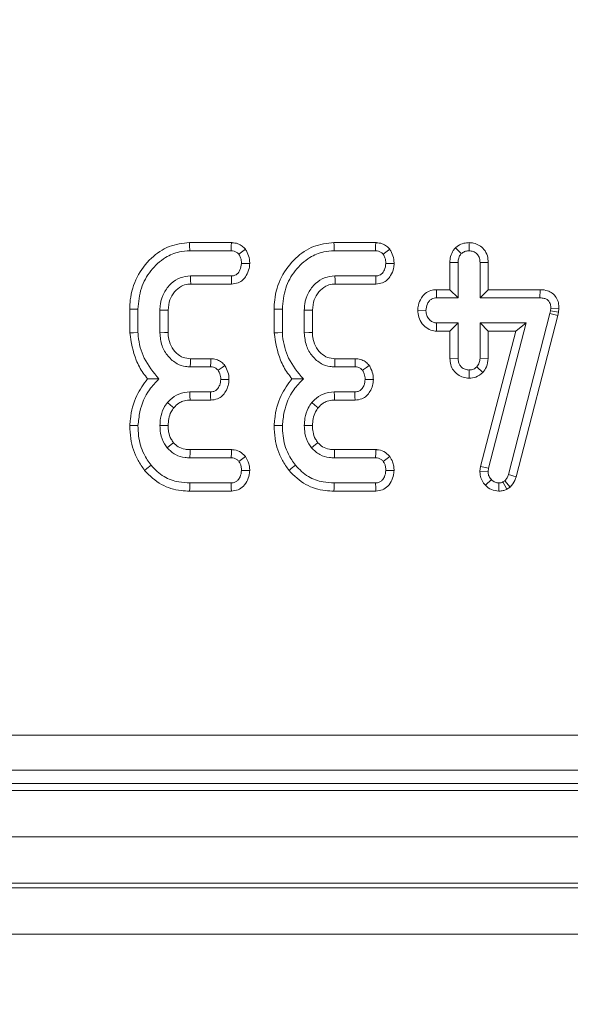
# Model space of a CAD drawing. Units: millimetres. Extents: x -1316 to 11174, y -31 to 3696.
# Drawn here: x 1020 to 1044, y 962 to 1005 of the extents above; entities that cross this region are included whole.
import ezdxf

# ---------------------------------------------------------------- set-up
doc = ezdxf.new("R2010")
doc.units = ezdxf.units.MM
doc.header["$LTSCALE"] = 10
doc.layers.add('FORMAT', color=7, linetype='Continuous')
doc.styles.add('SLDTEXTSTYLE1', font='TXT', dxfattribs={"width": 0.7})
doc.dimstyles.new('SLDDIMSTYLE0', dxfattribs={"dimtxt": 33.930745, "dimasz": 35, "dimexe": 0, "dimexo": 0.0625, "dimgap": 8.482686, "dimtad": 1, "dimrnd": 1e-09, "dimzin": 12, "dimdsep": 46, "dimtxsty": 'SLDTEXTSTYLE1', "dimsah": 1, "dimcen": 0.09, "dimadec": 0, "dimazin": 3, "dimtfac": 1, "dimtofl": 0, "dimtmove": 0, "dimatfit": 3, "dimfxl": 0, "dimfrac": 2, "dimtolj": 1, "dimtzin": 12, "dimarcsym": 0})

# ---------------------------------------------------------------- blocks, each defined once
blk = doc.blocks.new('_D_6')
at = {"layer": 'FORMAT'}
for p, q in [((1618.366, 997.965), (1618.366, 854.965)), ((606.366, 982.951), (606.366, 854.965)), ((606.366, 864.965), (1618.366, 864.965))]:
    blk.add_line(p, q, dxfattribs=at)
for points in [[(606.366, 864.965), (641.366, 859.965), (641.366, 869.965)], [(1618.366, 864.965), (1583.366, 869.965), (1583.366, 859.965)]]:
    blk.add_solid(points, dxfattribs=at)
at = {"layer": 'FORMAT', "insert": (1044.822, 912.714, -206.4), "char_height": 37.0417, "attachment_point": 1, "style": 'SLDTEXTSTYLE1'}
blk.add_mtext('1012', dxfattribs=at)

msp = doc.modelspace()

# ---------------------------------------------------------------- linework, layer by layer
at = {"color": 7, "linetype": 'Continuous', "lineweight": 15}
for p, q in [((1029.495, 995.268), (1027.698, 995.268)), ((1035.712, 995.268), (1033.914, 995.268)), ((1039.732, 995.268), (1039.731, 994.915)), ((1027.704, 994.915), (1029.488, 994.915)), ((1033.92, 994.915), (1035.705, 994.915)), ((1039.143, 995.044), (1039.393, 994.793)), ((1038.906, 994.415), (1038.906, 993.241)), ((1038.906, 994.415), (1039.258, 994.408)), ((1039.258, 992.888), (1039.258, 994.408)), ((1040.557, 994.414), (1040.204, 994.408)), ((1040.204, 994.408), (1040.204, 992.888)), ((1040.557, 993.241), (1040.557, 994.414)), ((1029.495, 993.834), (1027.738, 993.834)), ((1035.711, 993.834), (1033.954, 993.834)), ((1027.748, 993.481), (1029.502, 993.481)), ((1033.964, 993.481), (1035.719, 993.481)), ((1038.329, 993.241), (1038.335, 992.888)), ((1038.906, 993.241), (1038.329, 993.241)), ((1038.906, 993.241), (1039.258, 992.888)), ((1040.557, 993.241), (1040.204, 992.888)), ((1042.788, 993.241), (1040.557, 993.241)), ((1042.788, 993.241), (1042.784, 992.888)), ((1038.335, 992.888), (1039.258, 992.888)), ((1040.204, 992.888), (1042.784, 992.888)), ((1025.122, 992.403), (1025.122, 991.376)), ((1025.474, 991.391), (1025.474, 992.398)), ((1026.42, 992.364), (1026.42, 991.385)), ((1026.773, 991.392), (1026.773, 992.358)), ((1031.338, 992.403), (1031.338, 991.376)), ((1031.691, 991.391), (1031.691, 992.398)), ((1032.637, 992.364), (1032.637, 991.385)), ((1032.989, 991.392), (1032.989, 992.358)), ((1037.52, 992.357), (1037.873, 992.348)), ((1043.236, 992.329), (1043.211, 992.215)), ((1043.249, 992.449), (1043.236, 992.329)), ((1043.585, 992.272), (1043.236, 992.329)), ((1043.602, 992.433), (1043.249, 992.449)), ((1043.585, 992.272), (1043.602, 992.433)), ((1043.211, 992.215), (1041.425, 985.276)), ((1041.763, 985.177), (1043.554, 992.132)), ((1043.554, 992.132), (1043.211, 992.215)), ((1043.554, 992.132), (1043.585, 992.272)), ((1038.325, 991.454), (1038.335, 991.807)), ((1038.325, 991.454), (1038.906, 991.454)), ((1039.258, 991.807), (1038.335, 991.807)), ((1038.906, 991.454), (1039.258, 991.807)), ((1038.906, 991.454), (1038.906, 990.281)), ((1039.258, 990.287), (1039.258, 991.807)), ((1042.197, 991.807), (1040.204, 991.807)), ((1040.557, 991.454), (1040.204, 991.807)), ((1040.204, 991.807), (1040.204, 990.287)), ((1041.741, 991.454), (1040.225, 985.616)), ((1040.557, 991.454), (1041.741, 991.454)), ((1040.557, 990.279), (1040.557, 991.454)), ((1040.572, 985.549), (1042.197, 991.807)), ((1041.741, 991.454), (1042.197, 991.807)), ((1028.611, 990.268), (1027.74, 990.268)), ((1034.827, 990.268), (1033.956, 990.268)), ((1038.906, 990.281), (1039.258, 990.287)), ((1040.557, 990.279), (1040.204, 990.287)), ((1027.729, 989.915), (1028.604, 989.915)), ((1033.946, 989.915), (1034.82, 989.915)), ((1039.73, 989.427), (1039.731, 989.78)), ((1040.321, 989.667), (1040.063, 989.911)), ((1028.597, 988.834), (1027.713, 988.834)), ((1027.716, 988.481), (1028.606, 988.481)), ((1034.814, 988.834), (1033.929, 988.834)), ((1033.933, 988.481), (1034.822, 988.481)), ((1027.715, 985.996), (1029.49, 985.996)), ((1029.502, 986.349), (1027.718, 986.349)), ((1033.931, 985.996), (1035.707, 985.996)), ((1035.719, 986.349), (1033.934, 986.349)), ((1040.225, 985.616), (1040.199, 985.416)), ((1040.225, 985.616), (1040.572, 985.549)), ((1040.553, 985.401), (1040.572, 985.549)), ((1040.199, 985.416), (1040.553, 985.401)), ((1041.763, 985.177), (1041.425, 985.276)), ((1029.488, 984.915), (1027.704, 984.915)), ((1035.705, 984.915), (1033.92, 984.915)), ((1040.438, 984.811), (1040.692, 985.057)), ((1041.019, 984.562), (1041.017, 984.915)), ((1041.273, 985.008), (1041.19, 984.957)), ((1041.356, 984.646), (1041.19, 984.957)), ((1041.504, 984.737), (1041.273, 985.008)), ((1041.356, 984.646), (1041.504, 984.737)), ((1027.699, 984.562), (1029.497, 984.562)), ((1033.915, 984.562), (1035.713, 984.562)), ((972.439, 974.04), (1264.294, 974.04)), ((1264.294, 972.545), (972.439, 972.545)), ((971.859, 971.965), (1264.874, 971.965)), ((869.366, 971.665), (1367.366, 971.665)), ((869.366, 969.665), (1367.366, 969.665)), ((1367.366, 967.665), (869.366, 967.665)), ((869.366, 967.465), (1367.366, 967.465)), ((1367.366, 965.465), (869.366, 965.465))]:
    msp.add_line(p, q, dxfattribs=at)
at = {"color": 7, "linetype": 'Continuous', "lineweight": 15, "flags": 128}
for points in [[(1027.698, 995.268), (1027.7, 995.145), (1027.704, 994.915)], [(1029.495, 995.268), (1029.493, 995.126), (1029.488, 994.915)], [(1033.914, 995.268), (1033.916, 995.145), (1033.92, 994.915)], [(1035.712, 995.268), (1035.709, 995.126), (1035.705, 994.915)], [(1030.106, 994.983), (1029.991, 994.897), (1029.82, 994.769)], [(1036.322, 994.983), (1036.207, 994.897), (1036.036, 994.769)], [(1030.288, 994.372), (1030.157, 994.373), (1029.934, 994.375)], [(1036.504, 994.372), (1036.373, 994.373), (1036.15, 994.375)], [(1027.748, 993.481), (1027.743, 993.645), (1027.738, 993.834)], [(1029.502, 993.481), (1029.5, 993.612), (1029.495, 993.834)], [(1033.964, 993.481), (1033.96, 993.645), (1033.954, 993.834)], [(1035.719, 993.481), (1035.716, 993.612), (1035.711, 993.834)], [(1025.122, 992.403), (1025.245, 992.401), (1025.474, 992.398)], [(1026.773, 992.358), (1026.61, 992.361), (1026.42, 992.364)], [(1031.338, 992.403), (1031.461, 992.401), (1031.691, 992.398)], [(1032.989, 992.358), (1032.826, 992.361), (1032.637, 992.364)], [(1025.122, 991.376), (1025.28, 991.383), (1025.474, 991.391)], [(1026.773, 991.392), (1026.613, 991.389), (1026.42, 991.385)], [(1031.338, 991.376), (1031.497, 991.383), (1031.691, 991.391)], [(1032.989, 991.392), (1032.829, 991.389), (1032.637, 991.385)], [(1027.74, 990.268), (1027.735, 990.107), (1027.729, 989.915)], [(1028.611, 990.268), (1028.608, 990.125), (1028.604, 989.915)], [(1033.956, 990.268), (1033.951, 990.107), (1033.946, 989.915)], [(1034.827, 990.268), (1034.824, 990.125), (1034.82, 989.915)], [(1029.216, 989.98), (1029.099, 989.895), (1028.929, 989.769)], [(1035.432, 989.98), (1035.316, 989.895), (1035.145, 989.769)], [(1029.394, 989.369), (1029.258, 989.371), (1029.041, 989.375)], [(1035.611, 989.369), (1035.474, 989.371), (1035.257, 989.375)], [(1027.716, 988.481), (1027.714, 988.663), (1027.713, 988.834)], [(1028.606, 988.481), (1028.602, 988.618), (1028.597, 988.834)], [(1033.933, 988.481), (1033.931, 988.663), (1033.929, 988.834)], [(1034.822, 988.481), (1034.819, 988.618), (1034.814, 988.834)], [(1027.018, 988.157), (1026.876, 988.272), (1026.743, 988.38)], [(1033.234, 988.157), (1033.093, 988.272), (1032.96, 988.38)], [(1025.122, 987.395), (1025.28, 987.39), (1025.474, 987.383)], [(1026.773, 987.384), (1026.579, 987.385), (1026.42, 987.386)], [(1031.338, 987.395), (1031.497, 987.39), (1031.691, 987.383)], [(1032.99, 987.384), (1032.795, 987.385), (1032.637, 987.386)], [(1027.007, 986.649), (1026.91, 986.572), (1026.731, 986.429)], [(1033.223, 986.649), (1033.126, 986.572), (1032.947, 986.429)], [(1027.718, 986.349), (1027.717, 986.225), (1027.715, 985.996)], [(1029.502, 986.349), (1029.498, 986.209), (1029.49, 985.996)], [(1030.099, 986.059), (1029.988, 985.973), (1029.82, 985.842)], [(1033.934, 986.349), (1033.933, 986.225), (1033.931, 985.996)], [(1035.719, 986.349), (1035.714, 986.209), (1035.707, 985.996)], [(1036.315, 986.059), (1036.205, 985.973), (1036.036, 985.842)], [(1025.762, 985.451), (1025.862, 985.532), (1026.036, 985.673)], [(1031.978, 985.451), (1032.078, 985.532), (1032.252, 985.673)], [(1030.287, 985.443), (1030.164, 985.447), (1029.934, 985.456)], [(1036.503, 985.443), (1036.38, 985.447), (1036.15, 985.456)], [(1027.699, 984.562), (1027.701, 984.691), (1027.704, 984.915)], [(1029.497, 984.562), (1029.494, 984.685), (1029.488, 984.915)], [(1033.915, 984.562), (1033.917, 984.691), (1033.92, 984.915)], [(1035.713, 984.562), (1035.71, 984.685), (1035.705, 984.915)]]:
    msp.add_lwpolyline(points, dxfattribs=at)
at = {"color": 7, "linetype": 'Continuous', "lineweight": 15}
for points, knots in [([(1027.698, 995.268), (1027.395, 995.235), (1026.787, 995.17), (1025.989, 994.605), (1025.386, 993.81), (1025.142, 993.008), (1025.126, 992.535), (1025.122, 992.403)], [0, 0, 0, 0, 0.211441, 0.424925, 0.666065, 0.906907, 1, 1, 1, 1]), ([(1030.106, 994.983), (1030.058, 995.03), (1029.961, 995.128), (1029.763, 995.236), (1029.598, 995.264), (1029.505, 995.267), (1029.495, 995.268)], [0, 0, 0, 0, 0.290612, 0.59561, 0.959677, 1, 1, 1, 1]), ([(1033.914, 995.268), (1033.612, 995.235), (1033.004, 995.17), (1032.205, 994.605), (1031.602, 993.81), (1031.358, 993.008), (1031.342, 992.535), (1031.338, 992.403)], [0, 0, 0, 0, 0.21144, 0.424926, 0.666064, 0.906907, 1, 1, 1, 1]), ([(1036.322, 994.983), (1036.274, 995.03), (1036.177, 995.128), (1035.979, 995.236), (1035.814, 995.264), (1035.721, 995.267), (1035.712, 995.268)], [0, 0, 0, 0, 0.29062, 0.59561, 0.959677, 1, 1, 1, 1]), ([(1039.732, 995.268), (1039.656, 995.263), (1039.49, 995.252), (1039.288, 995.164), (1039.181, 995.075), (1039.143, 995.044)], [0, 0, 0, 0, 0.353259, 0.771798, 1, 1, 1, 1]), ([(1040.557, 994.414), (1040.55, 994.509), (1040.536, 994.71), (1040.396, 994.974), (1040.176, 995.158), (1039.949, 995.254), (1039.796, 995.264), (1039.732, 995.268)], [0, 0, 0, 0, 0.215281, 0.452143, 0.654249, 0.854792, 1, 1, 1, 1]), ([(1025.474, 992.398), (1025.501, 992.707), (1025.553, 993.301), (1025.997, 994.08), (1026.577, 994.622), (1027.188, 994.885), (1027.554, 994.906), (1027.704, 994.915)], [0, 0, 0, 0, 0.2476462, 0.4765271, 0.7052698, 0.8787692, 1, 1, 1, 1]), ([(1029.488, 994.915), (1029.531, 994.913), (1029.617, 994.908), (1029.733, 994.854), (1029.792, 994.796), (1029.82, 994.769)], [0, 0, 0, 0, 0.342103, 0.687796, 1, 1, 1, 1]), ([(1030.288, 994.372), (1030.284, 994.429), (1030.274, 994.593), (1030.206, 994.801), (1030.13, 994.938), (1030.106, 994.983)], [0, 0, 0, 0, 0.269566, 0.763688, 1, 1, 1, 1]), ([(1031.691, 992.398), (1031.717, 992.707), (1031.769, 993.301), (1032.214, 994.08), (1032.793, 994.622), (1033.404, 994.885), (1033.77, 994.906), (1033.92, 994.915)], [0, 0, 0, 0, 0.247647, 0.476528, 0.705269, 0.878769, 1, 1, 1, 1]), ([(1035.705, 994.915), (1035.747, 994.913), (1035.833, 994.908), (1035.949, 994.854), (1036.008, 994.796), (1036.036, 994.769)], [0, 0, 0, 0, 0.342098, 0.687786, 1, 1, 1, 1]), ([(1036.504, 994.372), (1036.5, 994.429), (1036.49, 994.593), (1036.422, 994.801), (1036.346, 994.938), (1036.322, 994.983)], [0, 0, 0, 0, 0.269567, 0.763692, 1, 1, 1, 1]), ([(1039.143, 995.044), (1039.111, 995.005), (1039.019, 994.895), (1038.924, 994.679), (1038.911, 994.5), (1038.906, 994.415)], [0, 0, 0, 0, 0.217412, 0.629845, 1, 1, 1, 1]), ([(1039.393, 994.793), (1039.44, 994.827), (1039.533, 994.896), (1039.658, 994.911), (1039.723, 994.915), (1039.731, 994.915)], [0, 0, 0, 0, 0.4664438, 0.9355139, 1, 1, 1, 1]), ([(1039.731, 994.915), (1039.793, 994.909), (1039.916, 994.896), (1040.071, 994.797), (1040.165, 994.66), (1040.201, 994.526), (1040.203, 994.444), (1040.204, 994.408)], [0, 0, 0, 0, 0.235621, 0.473473, 0.683676, 0.86086, 1, 1, 1, 1]), ([(1029.82, 994.769), (1029.848, 994.718), (1029.895, 994.631), (1029.925, 994.495), (1029.931, 994.415), (1029.934, 994.375)], [0, 0, 0, 0, 0.423418, 0.708166, 1, 1, 1, 1]), ([(1036.036, 994.769), (1036.064, 994.718), (1036.111, 994.631), (1036.142, 994.495), (1036.147, 994.415), (1036.15, 994.375)], [0, 0, 0, 0, 0.423419, 0.708167, 1, 1, 1, 1]), ([(1039.258, 994.408), (1039.263, 994.474), (1039.27, 994.575), (1039.323, 994.706), (1039.369, 994.763), (1039.393, 994.793)], [0, 0, 0, 0, 0.4694796, 0.72782, 1, 1, 1, 1]), ([(1029.934, 994.375), (1029.92, 994.277), (1029.899, 994.128), (1029.8, 993.964), (1029.702, 993.88), (1029.598, 993.839), (1029.527, 993.835), (1029.495, 993.834)], [0, 0, 0, 0, 0.379402, 0.576439, 0.725616, 0.874217, 1, 1, 1, 1]), ([(1029.502, 993.481), (1029.602, 993.492), (1029.78, 993.511), (1030.001, 993.654), (1030.165, 993.869), (1030.266, 994.116), (1030.282, 994.3), (1030.288, 994.372)], [0, 0, 0, 0, 0.22533, 0.403416, 0.581519, 0.835743, 1, 1, 1, 1]), ([(1036.15, 994.375), (1036.136, 994.277), (1036.115, 994.128), (1036.016, 993.964), (1035.919, 993.88), (1035.814, 993.839), (1035.743, 993.835), (1035.711, 993.834)], [0, 0, 0, 0, 0.379402, 0.576439, 0.725616, 0.874217, 1, 1, 1, 1]), ([(1035.719, 993.481), (1035.818, 993.492), (1035.996, 993.511), (1036.217, 993.654), (1036.381, 993.869), (1036.482, 994.116), (1036.498, 994.3), (1036.504, 994.372)], [0, 0, 0, 0, 0.225336, 0.403416, 0.58152, 0.835743, 1, 1, 1, 1]), ([(1027.738, 993.834), (1027.586, 993.819), (1027.28, 993.79), (1026.877, 993.511), (1026.572, 993.119), (1026.433, 992.706), (1026.424, 992.451), (1026.42, 992.364)], [0, 0, 0, 0, 0.206715, 0.415803, 0.650433, 0.88131, 1, 1, 1, 1]), ([(1033.954, 993.834), (1033.802, 993.819), (1033.496, 993.79), (1033.093, 993.511), (1032.788, 993.119), (1032.649, 992.706), (1032.64, 992.451), (1032.637, 992.364)], [0, 0, 0, 0, 0.206715, 0.415801, 0.650434, 0.881309, 1, 1, 1, 1]), ([(1026.773, 992.358), (1026.786, 992.511), (1026.809, 992.796), (1027.032, 993.155), (1027.305, 993.397), (1027.569, 993.472), (1027.706, 993.479), (1027.748, 993.481)], [0, 0, 0, 0, 0.276544, 0.512897, 0.749409, 0.923317, 1, 1, 1, 1]), ([(1032.989, 992.358), (1033.002, 992.511), (1033.026, 992.796), (1033.249, 993.155), (1033.521, 993.397), (1033.785, 993.472), (1033.922, 993.479), (1033.964, 993.481)], [0, 0, 0, 0, 0.276543, 0.512893, 0.749405, 0.923313, 1, 1, 1, 1]), ([(1038.329, 993.241), (1038.244, 993.234), (1038.069, 993.219), (1037.835, 993.089), (1037.654, 992.865), (1037.544, 992.614), (1037.527, 992.429), (1037.52, 992.357)], [0, 0, 0, 0, 0.190016, 0.395428, 0.581753, 0.836032, 1, 1, 1, 1]), ([(1043.602, 992.433), (1043.598, 992.515), (1043.591, 992.68), (1043.494, 992.913), (1043.326, 993.095), (1043.088, 993.214), (1042.902, 993.239), (1042.793, 993.241), (1042.788, 993.241)], [0, 0, 0, 0, 0.188399, 0.379903, 0.572663, 0.748575, 0.98726, 1, 1, 1, 1]), ([(1037.873, 992.348), (1037.888, 992.446), (1037.912, 992.596), (1038.014, 992.759), (1038.117, 992.842), (1038.226, 992.884), (1038.3, 992.887), (1038.335, 992.888)], [0, 0, 0, 0, 0.372927, 0.568162, 0.717865, 0.866508, 1, 1, 1, 1]), ([(1042.784, 992.888), (1042.846, 992.885), (1042.952, 992.88), (1043.086, 992.824), (1043.174, 992.743), (1043.23, 992.629), (1043.248, 992.527), (1043.249, 992.462), (1043.249, 992.449)], [0, 0, 0, 0, 0.2520929, 0.4312892, 0.5820989, 0.7330696, 0.9462307, 1, 1, 1, 1]), ([(1037.52, 992.357), (1037.528, 992.256), (1037.545, 992.047), (1037.702, 991.766), (1037.929, 991.55), (1038.159, 991.464), (1038.29, 991.456), (1038.325, 991.454)], [0, 0, 0, 0, 0.226239, 0.465771, 0.705368, 0.921015, 1, 1, 1, 1]), ([(1038.335, 991.807), (1038.285, 991.812), (1038.184, 991.823), (1038.038, 991.924), (1037.924, 992.078), (1037.878, 992.236), (1037.874, 992.326), (1037.873, 992.348)], [0, 0, 0, 0, 0.19218, 0.3856088, 0.6560133, 0.9165739, 1, 1, 1, 1]), ([(1025.122, 991.376), (1025.185, 990.976), (1025.283, 990.364), (1025.632, 989.729), (1025.825, 989.481), (1025.887, 989.4)], [0, 0, 0, 0, 0.560891, 0.857234, 1, 1, 1, 1]), ([(1026.38, 989.398), (1026.143, 989.682), (1025.693, 990.219), (1025.51, 990.965), (1025.479, 991.341), (1025.474, 991.391)], [0, 0, 0, 0, 0.491898, 0.932003, 1, 1, 1, 1]), ([(1026.42, 991.385), (1026.438, 991.194), (1026.47, 990.83), (1026.752, 990.364), (1027.11, 990.046), (1027.466, 989.929), (1027.661, 989.919), (1027.729, 989.915)], [0, 0, 0, 0, 0.2608995, 0.4960904, 0.7316402, 0.9057706, 1, 1, 1, 1]), ([(1027.74, 990.268), (1027.63, 990.276), (1027.406, 990.293), (1027.108, 990.507), (1026.881, 990.81), (1026.782, 991.13), (1026.775, 991.326), (1026.773, 991.392)], [0, 0, 0, 0, 0.196757, 0.403223, 0.643669, 0.879579, 1, 1, 1, 1]), ([(1031.338, 991.376), (1031.402, 990.976), (1031.499, 990.364), (1031.848, 989.729), (1032.041, 989.481), (1032.104, 989.4)], [0, 0, 0, 0, 0.56089, 0.857234, 1, 1, 1, 1]), ([(1032.596, 989.398), (1032.359, 989.682), (1031.909, 990.219), (1031.726, 990.965), (1031.695, 991.341), (1031.691, 991.391)], [0, 0, 0, 0, 0.491899, 0.932003, 1, 1, 1, 1]), ([(1032.637, 991.385), (1032.654, 991.194), (1032.686, 990.83), (1032.968, 990.364), (1033.326, 990.046), (1033.683, 989.929), (1033.877, 989.919), (1033.946, 989.915)], [0, 0, 0, 0, 0.260899, 0.496088, 0.731637, 0.905767, 1, 1, 1, 1]), ([(1033.956, 990.268), (1033.847, 990.276), (1033.622, 990.293), (1033.324, 990.507), (1033.098, 990.81), (1032.998, 991.13), (1032.991, 991.326), (1032.989, 991.392)], [0, 0, 0, 0, 0.196757, 0.403227, 0.643669, 0.879579, 1, 1, 1, 1]), ([(1029.216, 989.98), (1029.171, 990.027), (1029.079, 990.122), (1028.892, 990.23), (1028.727, 990.264), (1028.628, 990.267), (1028.611, 990.268)], [0, 0, 0, 0, 0.2789697, 0.5716524, 0.9258002, 1, 1, 1, 1]), ([(1035.432, 989.98), (1035.387, 990.027), (1035.296, 990.122), (1035.108, 990.23), (1034.943, 990.264), (1034.844, 990.267), (1034.827, 990.268)], [0, 0, 0, 0, 0.278967, 0.571646, 0.925801, 1, 1, 1, 1]), ([(1038.906, 990.281), (1038.912, 990.187), (1038.924, 990.004), (1039.047, 989.756), (1039.238, 989.574), (1039.473, 989.45), (1039.645, 989.434), (1039.73, 989.427)], [0, 0, 0, 0, 0.2129617, 0.4119863, 0.6112071, 0.8066673, 1, 1, 1, 1]), ([(1039.731, 989.78), (1039.672, 989.786), (1039.553, 989.799), (1039.408, 989.891), (1039.311, 990.011), (1039.263, 990.146), (1039.26, 990.239), (1039.258, 990.287)], [0, 0, 0, 0, 0.2283835, 0.4583929, 0.6381769, 0.8175302, 1, 1, 1, 1]), ([(1040.204, 990.287), (1040.198, 990.222), (1040.188, 990.122), (1040.127, 989.998), (1040.084, 989.94), (1040.063, 989.911)], [0, 0, 0, 0, 0.4711599, 0.7321076, 1, 1, 1, 1]), ([(1040.321, 989.667), (1040.379, 989.746), (1040.513, 989.927), (1040.541, 990.152), (1040.557, 990.279)], [0, 0, 0, 0, 0.436657, 1, 1, 1, 1]), ([(1028.604, 989.915), (1028.647, 989.913), (1028.734, 989.907), (1028.847, 989.852), (1028.903, 989.795), (1028.929, 989.769)], [0, 0, 0, 0, 0.3505, 0.705299, 1, 1, 1, 1]), ([(1028.929, 989.769), (1028.956, 989.719), (1029.003, 989.633), (1029.034, 989.497), (1029.038, 989.416), (1029.041, 989.375)], [0, 0, 0, 0, 0.412006, 0.701862, 1, 1, 1, 1]), ([(1029.394, 989.369), (1029.391, 989.425), (1029.383, 989.586), (1029.318, 989.795), (1029.242, 989.933), (1029.216, 989.98)], [0, 0, 0, 0, 0.262245, 0.749675, 1, 1, 1, 1]), ([(1034.82, 989.915), (1034.863, 989.913), (1034.95, 989.907), (1035.063, 989.852), (1035.12, 989.795), (1035.145, 989.769)], [0, 0, 0, 0, 0.3505, 0.705299, 1, 1, 1, 1]), ([(1035.145, 989.769), (1035.172, 989.719), (1035.219, 989.633), (1035.25, 989.497), (1035.255, 989.416), (1035.257, 989.375)], [0, 0, 0, 0, 0.412006, 0.701861, 1, 1, 1, 1]), ([(1035.611, 989.369), (1035.608, 989.425), (1035.599, 989.586), (1035.535, 989.795), (1035.458, 989.933), (1035.432, 989.98)], [0, 0, 0, 0, 0.262247, 0.74968, 1, 1, 1, 1]), ([(1040.063, 989.911), (1040.018, 989.875), (1039.927, 989.803), (1039.802, 989.784), (1039.738, 989.78), (1039.731, 989.78)], [0, 0, 0, 0, 0.468511, 0.94404, 1, 1, 1, 1]), ([(1025.887, 989.4), (1025.717, 989.167), (1025.339, 988.651), (1025.165, 987.924), (1025.129, 987.486), (1025.122, 987.395)], [0, 0, 0, 0, 0.3940405, 0.8745177, 1, 1, 1, 1]), ([(1025.474, 987.383), (1025.496, 987.581), (1025.556, 988.124), (1025.847, 988.85), (1026.236, 989.249), (1026.38, 989.398)], [0, 0, 0, 0, 0.263891, 0.725657, 1, 1, 1, 1]), ([(1025.887, 989.4), (1025.959, 989.399), (1026.117, 989.398), (1026.287, 989.398), (1026.38, 989.398)], [0, 0, 0, 0, 0.450112, 1, 1, 1, 1]), ([(1029.041, 989.375), (1029.031, 989.291), (1029.016, 989.154), (1028.927, 988.995), (1028.832, 988.894), (1028.717, 988.841), (1028.636, 988.836), (1028.597, 988.834)], [0, 0, 0, 0, 0.319383, 0.528243, 0.688767, 0.849819, 1, 1, 1, 1]), ([(1028.606, 988.481), (1028.707, 988.492), (1028.888, 988.512), (1029.111, 988.66), (1029.264, 988.859), (1029.369, 989.101), (1029.386, 989.281), (1029.394, 989.369)], [0, 0, 0, 0, 0.229668, 0.409638, 0.589283, 0.798896, 1, 1, 1, 1]), ([(1032.104, 989.4), (1031.933, 989.167), (1031.555, 988.651), (1031.381, 987.924), (1031.345, 987.486), (1031.338, 987.395)], [0, 0, 0, 0, 0.394042, 0.874518, 1, 1, 1, 1]), ([(1031.691, 987.383), (1031.712, 987.581), (1031.772, 988.124), (1032.064, 988.85), (1032.452, 989.249), (1032.596, 989.398)], [0, 0, 0, 0, 0.263891, 0.725657, 1, 1, 1, 1]), ([(1032.104, 989.4), (1032.175, 989.399), (1032.333, 989.398), (1032.503, 989.398), (1032.596, 989.398)], [0, 0, 0, 0, 0.450111, 1, 1, 1, 1]), ([(1035.257, 989.375), (1035.247, 989.291), (1035.232, 989.154), (1035.144, 988.995), (1035.048, 988.894), (1034.934, 988.841), (1034.853, 988.836), (1034.814, 988.834)], [0, 0, 0, 0, 0.3193874, 0.5282493, 0.6887746, 0.8498276, 1, 1, 1, 1]), ([(1034.822, 988.481), (1034.923, 988.492), (1035.105, 988.512), (1035.327, 988.66), (1035.48, 988.859), (1035.585, 989.101), (1035.602, 989.281), (1035.611, 989.369)], [0, 0, 0, 0, 0.229663, 0.409633, 0.58928, 0.798896, 1, 1, 1, 1]), ([(1039.73, 989.427), (1039.83, 989.435), (1040.05, 989.454), (1040.225, 989.592), (1040.321, 989.667)], [0, 0, 0, 0, 0.452554, 1, 1, 1, 1]), ([(1027.713, 988.834), (1027.547, 988.818), (1027.232, 988.787), (1026.917, 988.571), (1026.78, 988.42), (1026.743, 988.38)], [0, 0, 0, 0, 0.445482, 0.851332, 1, 1, 1, 1]), ([(1027.018, 988.157), (1027.087, 988.228), (1027.2, 988.345), (1027.43, 988.453), (1027.598, 988.479), (1027.702, 988.481), (1027.716, 988.481)], [0, 0, 0, 0, 0.369495, 0.607453, 0.946527, 1, 1, 1, 1]), ([(1033.929, 988.834), (1033.764, 988.818), (1033.448, 988.787), (1033.133, 988.571), (1032.996, 988.42), (1032.96, 988.38)], [0, 0, 0, 0, 0.445486, 0.851332, 1, 1, 1, 1]), ([(1033.234, 988.157), (1033.303, 988.228), (1033.416, 988.345), (1033.647, 988.453), (1033.814, 988.479), (1033.918, 988.481), (1033.933, 988.481)], [0, 0, 0, 0, 0.369502, 0.607453, 0.946527, 1, 1, 1, 1]), ([(1026.743, 988.38), (1026.688, 988.302), (1026.543, 988.098), (1026.438, 987.749), (1026.425, 987.49), (1026.42, 987.386)], [0, 0, 0, 0, 0.268998, 0.704872, 1, 1, 1, 1]), ([(1026.773, 987.384), (1026.778, 987.484), (1026.789, 987.689), (1026.874, 987.957), (1026.977, 988.1), (1027.018, 988.157)], [0, 0, 0, 0, 0.363002, 0.745481, 1, 1, 1, 1]), ([(1032.96, 988.38), (1032.904, 988.302), (1032.759, 988.098), (1032.654, 987.749), (1032.642, 987.49), (1032.637, 987.386)], [0, 0, 0, 0, 0.268998, 0.704872, 1, 1, 1, 1]), ([(1032.99, 987.384), (1032.995, 987.484), (1033.005, 987.689), (1033.091, 987.957), (1033.193, 988.1), (1033.234, 988.157)], [0, 0, 0, 0, 0.363003, 0.745481, 1, 1, 1, 1]), ([(1025.122, 987.395), (1025.13, 987.204), (1025.153, 986.684), (1025.371, 986.004), (1025.662, 985.593), (1025.762, 985.451)], [0, 0, 0, 0, 0.275864, 0.749384, 1, 1, 1, 1]), ([(1026.036, 985.673), (1025.928, 985.83), (1025.665, 986.213), (1025.497, 986.817), (1025.48, 987.236), (1025.474, 987.383)], [0, 0, 0, 0, 0.311854, 0.758096, 1, 1, 1, 1]), ([(1026.42, 987.386), (1026.425, 987.275), (1026.436, 987.001), (1026.556, 986.67), (1026.692, 986.483), (1026.731, 986.429)], [0, 0, 0, 0, 0.322921, 0.804352, 1, 1, 1, 1]), ([(1027.007, 986.649), (1026.97, 986.7), (1026.87, 986.839), (1026.785, 987.094), (1026.777, 987.293), (1026.773, 987.384)], [0, 0, 0, 0, 0.240361, 0.652288, 1, 1, 1, 1]), ([(1031.338, 987.395), (1031.346, 987.204), (1031.369, 986.684), (1031.588, 986.004), (1031.878, 985.593), (1031.978, 985.451)], [0, 0, 0, 0, 0.275865, 0.749384, 1, 1, 1, 1]), ([(1032.252, 985.673), (1032.144, 985.83), (1031.881, 986.213), (1031.714, 986.817), (1031.697, 987.236), (1031.691, 987.383)], [0, 0, 0, 0, 0.311856, 0.758097, 1, 1, 1, 1]), ([(1032.637, 987.386), (1032.641, 987.275), (1032.653, 987.001), (1032.772, 986.67), (1032.908, 986.483), (1032.947, 986.429)], [0, 0, 0, 0, 0.322922, 0.804352, 1, 1, 1, 1]), ([(1033.223, 986.649), (1033.186, 986.7), (1033.086, 986.839), (1033.001, 987.094), (1032.993, 987.293), (1032.99, 987.384)], [0, 0, 0, 0, 0.2403608, 0.6522893, 1, 1, 1, 1]), ([(1026.731, 986.429), (1026.843, 986.319), (1027.058, 986.108), (1027.429, 986.006), (1027.643, 985.999), (1027.715, 985.996)], [0, 0, 0, 0, 0.4181911, 0.8055915, 1, 1, 1, 1]), ([(1027.718, 986.349), (1027.646, 986.352), (1027.469, 986.36), (1027.206, 986.446), (1027.069, 986.585), (1027.007, 986.649)], [0, 0, 0, 0, 0.273613, 0.66644, 1, 1, 1, 1]), ([(1032.947, 986.429), (1033.059, 986.319), (1033.275, 986.108), (1033.645, 986.006), (1033.859, 985.999), (1033.931, 985.996)], [0, 0, 0, 0, 0.418191, 0.805598, 1, 1, 1, 1]), ([(1033.934, 986.349), (1033.862, 986.352), (1033.685, 986.36), (1033.422, 986.446), (1033.286, 986.585), (1033.223, 986.649)], [0, 0, 0, 0, 0.273606, 0.666444, 1, 1, 1, 1]), ([(1029.49, 985.996), (1029.533, 985.993), (1029.617, 985.986), (1029.735, 985.933), (1029.792, 985.872), (1029.82, 985.842)], [0, 0, 0, 0, 0.336132, 0.676496, 1, 1, 1, 1]), ([(1030.099, 986.059), (1030.019, 986.139), (1029.864, 986.293), (1029.632, 986.341), (1029.516, 986.348), (1029.502, 986.349)], [0, 0, 0, 0, 0.487222, 0.94193, 1, 1, 1, 1]), ([(1030.287, 985.443), (1030.285, 985.508), (1030.28, 985.638), (1030.224, 985.852), (1030.145, 985.983), (1030.099, 986.059)], [0, 0, 0, 0, 0.300186, 0.595492, 1, 1, 1, 1]), ([(1035.707, 985.996), (1035.749, 985.993), (1035.834, 985.986), (1035.951, 985.933), (1036.008, 985.872), (1036.036, 985.842)], [0, 0, 0, 0, 0.3361463, 0.676487, 1, 1, 1, 1]), ([(1036.315, 986.059), (1036.235, 986.139), (1036.081, 986.293), (1035.848, 986.341), (1035.732, 986.348), (1035.719, 986.349)], [0, 0, 0, 0, 0.487217, 0.941931, 1, 1, 1, 1]), ([(1036.503, 985.443), (1036.501, 985.508), (1036.496, 985.638), (1036.441, 985.852), (1036.361, 985.983), (1036.315, 986.059)], [0, 0, 0, 0, 0.300187, 0.595496, 1, 1, 1, 1]), ([(1027.704, 984.915), (1027.547, 984.923), (1027.164, 984.941), (1026.549, 985.156), (1026.212, 985.496), (1026.036, 985.673)], [0, 0, 0, 0, 0.2496327, 0.6074133, 1, 1, 1, 1]), ([(1029.82, 985.842), (1029.844, 985.803), (1029.891, 985.726), (1029.928, 985.593), (1029.932, 985.502), (1029.934, 985.456)], [0, 0, 0, 0, 0.331125, 0.659581, 1, 1, 1, 1]), ([(1033.92, 984.915), (1033.763, 984.923), (1033.381, 984.941), (1032.765, 985.156), (1032.428, 985.496), (1032.252, 985.673)], [0, 0, 0, 0, 0.24963, 0.607415, 1, 1, 1, 1]), ([(1036.036, 985.842), (1036.06, 985.803), (1036.107, 985.726), (1036.144, 985.593), (1036.148, 985.502), (1036.15, 985.456)], [0, 0, 0, 0, 0.3311188, 0.6595777, 1, 1, 1, 1]), ([(1025.762, 985.451), (1025.988, 985.227), (1026.427, 984.794), (1027.159, 984.583), (1027.576, 984.567), (1027.699, 984.562)], [0, 0, 0, 0, 0.4288404, 0.831661, 1, 1, 1, 1]), ([(1029.934, 985.456), (1029.921, 985.36), (1029.9, 985.206), (1029.787, 985.041), (1029.675, 984.95), (1029.571, 984.918), (1029.508, 984.916), (1029.488, 984.915)], [0, 0, 0, 0, 0.3697291, 0.5909822, 0.7566914, 0.9232442, 1, 1, 1, 1]), ([(1029.497, 984.562), (1029.595, 984.574), (1029.788, 984.595), (1030.036, 984.777), (1030.211, 985.032), (1030.272, 985.272), (1030.284, 985.41), (1030.287, 985.443)], [0, 0, 0, 0, 0.2243337, 0.4395411, 0.6815257, 0.9238746, 1, 1, 1, 1]), ([(1031.978, 985.451), (1032.204, 985.227), (1032.643, 984.794), (1033.375, 984.583), (1033.792, 984.567), (1033.915, 984.562)], [0, 0, 0, 0, 0.428839, 0.831662, 1, 1, 1, 1]), ([(1036.15, 985.456), (1036.137, 985.36), (1036.116, 985.206), (1036.003, 985.041), (1035.891, 984.95), (1035.787, 984.918), (1035.724, 984.916), (1035.705, 984.915)], [0, 0, 0, 0, 0.3697285, 0.5909813, 0.7566826, 0.9232443, 1, 1, 1, 1]), ([(1035.713, 984.562), (1035.811, 984.574), (1036.004, 984.595), (1036.252, 984.777), (1036.427, 985.032), (1036.488, 985.272), (1036.5, 985.41), (1036.503, 985.443)], [0, 0, 0, 0, 0.224339, 0.439541, 0.681528, 0.923874, 1, 1, 1, 1]), ([(1040.199, 985.416), (1040.201, 985.362), (1040.207, 985.224), (1040.273, 985.005), (1040.383, 984.876), (1040.438, 984.811)], [0, 0, 0, 0, 0.240139, 0.622248, 1, 1, 1, 1]), ([(1040.692, 985.057), (1040.653, 985.102), (1040.575, 985.192), (1040.556, 985.323), (1040.553, 985.391), (1040.553, 985.401)], [0, 0, 0, 0, 0.460009, 0.926168, 1, 1, 1, 1]), ([(1041.425, 985.276), (1041.409, 985.228), (1041.384, 985.154), (1041.325, 985.069), (1041.29, 985.028), (1041.273, 985.008)], [0, 0, 0, 0, 0.486987, 0.741747, 1, 1, 1, 1]), ([(1041.504, 984.737), (1041.58, 984.827), (1041.692, 984.96), (1041.746, 985.124), (1041.763, 985.177)], [0, 0, 0, 0, 0.680406, 1, 1, 1, 1]), ([(1040.438, 984.811), (1040.518, 984.741), (1040.684, 984.595), (1040.905, 984.573), (1041.019, 984.562)], [0, 0, 0, 0, 0.481219, 1, 1, 1, 1]), ([(1041.017, 984.915), (1040.961, 984.92), (1040.847, 984.929), (1040.745, 985.004), (1040.698, 985.05), (1040.692, 985.057)], [0, 0, 0, 0, 0.458634, 0.923417, 1, 1, 1, 1]), ([(1041.19, 984.957), (1041.163, 984.945), (1041.123, 984.926), (1041.063, 984.918), (1041.032, 984.916), (1041.017, 984.915)], [0, 0, 0, 0, 0.4878594, 0.7423386, 1, 1, 1, 1]), ([(1041.019, 984.562), (1041.08, 984.566), (1041.19, 984.573), (1041.299, 984.619), (1041.35, 984.642), (1041.356, 984.646)], [0, 0, 0, 0, 0.518062, 0.937445, 1, 1, 1, 1])]:
    msp.add_open_spline(points, degree=3, knots=knots, dxfattribs=at)

# ---------------------------------------------------------------- dimensions: what is measured, and where the dimension line sits
at = {"layer": 'FORMAT'}
dim = msp.add_linear_dim(base=(1618.366, 864.965), p1=(606.366, 992.951), p2=(1618.366, 1007.965), dimstyle='SLDDIMSTYLE0', dxfattribs=at)
dim.commit()
dim.dimension.update_dxf_attribs({"geometry": '_D_6', "text_midpoint": (1093.045, 864.965), "dimtype": 160})

doc.saveas('drawing.dxf')
